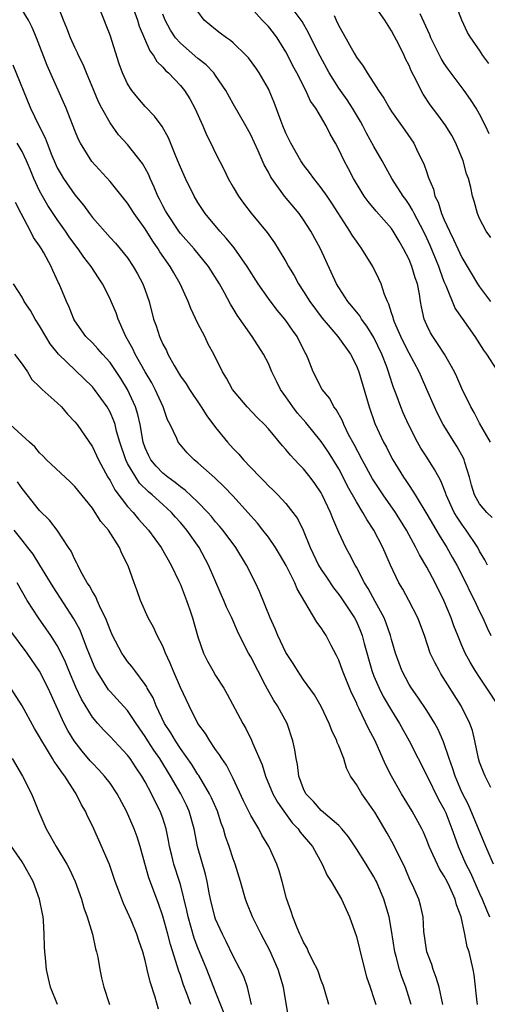
# Model space of a CAD drawing. Units: inches. Extents: x 2580000 to 2583000, y 1512000 to 1515000.
# Drawn here: x 2582095 to 2582148, y 1512441 to 1512553 of the extents above; entities that cross this region are included whole.
import ezdxf

# ---------------------------------------------------------------- set-up
doc = ezdxf.new("R2010")
doc.units = ezdxf.units.IN
doc.header["$MEASUREMENT"] = 0
doc.layers.add('LD25801512_2ft', color=122, linetype='Continuous')

msp = doc.modelspace()

# ---------------------------------------------------------------- linework, layer by layer
at = {"layer": 'LD25801512_2ft'}
for points, elevation in [([(2582148.3, 1512465.7), (2582147.65, 1512467), (2582147.44, 1512467.44), (2582147, 1512468.6), (2582146.87, 1512469), (2582146.46, 1512471), (2582146.19, 1512472.19), (2582145.9, 1512473), (2582144.9, 1512475), (2582142.62, 1512478.62), (2582142.4, 1512479), (2582141.91, 1512479.91), (2582141.41, 1512481), (2582140.73, 1512483), (2582139.98, 1512485), (2582138.97, 1512487), (2582138.27, 1512488.27), (2582137.84, 1512489), (2582136.87, 1512491), (2582136.02, 1512493), (2582135, 1512495), (2582134.19, 1512496.19), (2582133.75, 1512497), (2582133, 1512498.21), (2582132.01, 1512500), (2582131.51, 1512501), (2582131, 1512501.95), (2582129.84, 1512503.84), (2582129, 1512505.07), (2582127.25, 1512507.25), (2582126.31, 1512508.31), (2582125.78, 1512509), (2582125, 1512510.14), (2582124.38, 1512511), (2582123.94, 1512511.94), (2582123.41, 1512513), (2582123, 1512513.96), (2582122.46, 1512515), (2582121.17, 1512517), (2582119.44, 1512519.44), (2582119, 1512520.2), (2582118.69, 1512520.69), (2582118.01, 1512521.99), (2582117.44, 1512523), (2582116.19, 1512525), (2582114.55, 1512527), (2582113, 1512528.75), (2582112.82, 1512529), (2582111.49, 1512531), (2582111.32, 1512531.32), (2582111, 1512531.89), (2582110.63, 1512532.63), (2582110.42, 1512533), (2582110.02, 1512534.02), (2582109.55, 1512535), (2582109.4, 1512535.4), (2582109, 1512536.18), (2582108.71, 1512536.71), (2582107, 1512538.88), (2582105.98, 1512539.98), (2582105, 1512541.33), (2582104.08, 1512543), (2582103.71, 1512543.71), (2582103.15, 1512545), (2582102.32, 1512547), (2582101.95, 1512547.95), (2582101.43, 1512549), (2582101.31, 1512549.31), (2582101, 1512549.91), (2582100.51, 1512551), (2582100.1, 1512552.1), (2582099.72, 1512553), (2582099, 1512554.86)], 8310), ([(2582107.42, 1512555), (2582108.11, 1512553), (2582108.32, 1512552.32), (2582109.52, 1512549.52), (2582109.93, 1512549), (2582110.31, 1512548.31), (2582111, 1512547.65), (2582111.3, 1512547.3), (2582111.65, 1512547), (2582113, 1512545.56), (2582113.47, 1512545), (2582114.06, 1512544.06), (2582114.64, 1512543), (2582115.55, 1512541), (2582115.97, 1512539.97), (2582116.46, 1512539), (2582117, 1512537.87), (2582117.97, 1512535.97), (2582118.44, 1512535), (2582119, 1512534), (2582119.59, 1512533), (2582120.19, 1512532.19), (2582121.06, 1512531.06), (2582122.85, 1512528.85), (2582123.68, 1512527.68), (2582124.12, 1512527), (2582125, 1512525.54), (2582125.29, 1512525), (2582125.94, 1512523.94), (2582126.42, 1512523), (2582127, 1512522.14), (2582127.71, 1512521), (2582129.1, 1512519.1), (2582130.89, 1512517), (2582132.32, 1512515), (2582133, 1512513.69), (2582133.27, 1512513), (2582134.46, 1512509), (2582135.12, 1512507.12), (2582136.08, 1512505), (2582136.41, 1512504.41), (2582137, 1512503.26), (2582137.14, 1512503), (2582138.37, 1512501), (2582138.63, 1512500.63), (2582139, 1512500.05), (2582139.43, 1512499.43), (2582139.67, 1512499), (2582141, 1512496.81), (2582142.41, 1512494.41), (2582143.3, 1512493), (2582143.91, 1512491.91), (2582144.41, 1512491), (2582145.43, 1512489), (2582145.94, 1512487.94), (2582146.42, 1512487), (2582147, 1512485.73), (2582147.36, 1512485), (2582147.86, 1512483.86), (2582148.28, 1512483)], 8314), ([(2582148.26, 1512505), (2582147, 1512507.14), (2582146.39, 1512508.39), (2582146.03, 1512509), (2582145, 1512511.12), (2582144.44, 1512512.44), (2582144.16, 1512513), (2582143.03, 1512515), (2582142.24, 1512516.24), (2582141.71, 1512517), (2582141.44, 1512517.44), (2582141, 1512518.32), (2582140.71, 1512519), (2582140.4, 1512520.4), (2582140.28, 1512521), (2582140.16, 1512521.84), (2582139.94, 1512523), (2582139.7, 1512523.7), (2582139.32, 1512525), (2582139, 1512525.77), (2582138.36, 1512527), (2582137.85, 1512527.85), (2582137.2, 1512529), (2582137, 1512529.3), (2582135.26, 1512531.27), (2582134.36, 1512532.36), (2582133.9, 1512533), (2582133.55, 1512533.55), (2582132.69, 1512535), (2582132.11, 1512536.11), (2582131.61, 1512537), (2582131, 1512538.3), (2582130.62, 1512539), (2582130.03, 1512540.03), (2582129.56, 1512541), (2582128.38, 1512543), (2582127.8, 1512543.8), (2582127.26, 1512545), (2582126.24, 1512547), (2582125.8, 1512547.8), (2582125.22, 1512549), (2582125, 1512549.41), (2582123.99, 1512551), (2582123.57, 1512551.57), (2582123, 1512552.27), (2582122.31, 1512553), (2582121, 1512554.46)], 8320), ([(2582148.29, 1512528.29), (2582147.77, 1512529), (2582147, 1512530.45), (2582146.76, 1512531), (2582146.4, 1512532.4), (2582146.22, 1512533), (2582146.03, 1512533.97), (2582145.76, 1512535), (2582145.54, 1512535.54), (2582145.15, 1512537), (2582144.32, 1512539), (2582143.87, 1512539.87), (2582143.17, 1512541), (2582142.25, 1512542.25), (2582141.39, 1512543.39), (2582140.6, 1512544.6), (2582140.37, 1512545), (2582139.8, 1512546.2), (2582139.25, 1512547.25), (2582139, 1512547.84), (2582138.6, 1512548.6), (2582138.42, 1512549), (2582137.85, 1512550.15), (2582137, 1512551.81), (2582136.23, 1512553), (2582135, 1512554.81)], 8326), ([(2582148.07, 1512548.07), (2582147.39, 1512549), (2582147, 1512549.59), (2582146.02, 1512551), (2582145.62, 1512551.62), (2582144.99, 1512553), (2582144.24, 1512555)], 8330), ([(2582148.59, 1512457), (2582147.73, 1512459), (2582145.74, 1512463.74), (2582145, 1512465.19), (2582144.22, 1512467), (2582143.94, 1512467.94), (2582143.54, 1512469), (2582142.91, 1512470.91), (2582142.3, 1512472.3), (2582141.91, 1512473), (2582141, 1512474.47), (2582140, 1512476), (2582139.27, 1512477), (2582139, 1512477.44), (2582138.17, 1512479), (2582137.85, 1512479.84), (2582137.45, 1512481), (2582137, 1512482.56), (2582136.89, 1512483), (2582136.4, 1512484.4), (2582136.16, 1512485), (2582135.15, 1512486.85), (2582134.35, 1512488.35), (2582133.93, 1512489), (2582133, 1512490.77), (2582132.86, 1512491), (2582132.24, 1512492.24), (2582131.8, 1512493), (2582131, 1512494.72), (2582130.31, 1512496.31), (2582130.08, 1512497), (2582129.13, 1512499), (2582129, 1512499.24), (2582128.28, 1512500.28), (2582127.76, 1512501), (2582127, 1512501.96), (2582126.47, 1512502.48), (2582125.99, 1512503), (2582125.5, 1512503.5), (2582125, 1512504.15), (2582124.59, 1512504.59), (2582123, 1512506.51), (2582122.55, 1512507), (2582121.77, 1512507.77), (2582120.6, 1512509), (2582118.93, 1512511), (2582118.26, 1512512.26), (2582117.79, 1512513), (2582116.79, 1512515), (2582116.16, 1512516.16), (2582115.76, 1512517), (2582115, 1512518.5), (2582114.19, 1512520.19), (2582113.89, 1512521), (2582112.99, 1512523), (2582112.25, 1512524.25), (2582111.84, 1512525), (2582110.66, 1512526.66), (2582110.46, 1512527), (2582109.86, 1512527.86), (2582109, 1512529.27), (2582107.75, 1512531), (2582107, 1512532.18), (2582105, 1512534.65), (2582102.94, 1512536.94), (2582101.63, 1512539), (2582101.42, 1512539.42), (2582101, 1512540.44), (2582100, 1512543), (2582097.87, 1512547.87), (2582096.66, 1512551), (2582096.16, 1512552.16), (2582095.73, 1512553), (2582095, 1512554.18)], 8308), ([(2582149.15, 1512475), (2582147.85, 1512477), (2582147, 1512478.24), (2582146.51, 1512479), (2582145.95, 1512479.95), (2582145.38, 1512481), (2582145, 1512481.86), (2582144.52, 1512483), (2582144.09, 1512484.09), (2582143.78, 1512485), (2582142.95, 1512487), (2582141.95, 1512489), (2582141, 1512490.79), (2582140.17, 1512492.17), (2582139.77, 1512493), (2582138.69, 1512495), (2582137.44, 1512497), (2582136.05, 1512499), (2582134.84, 1512500.84), (2582133.65, 1512503), (2582132.74, 1512504.74), (2582132.12, 1512505.88), (2582131.56, 1512507), (2582131.41, 1512507.41), (2582130.71, 1512508.71), (2582130.46, 1512509), (2582129.98, 1512509.98), (2582129.13, 1512511), (2582128.11, 1512513), (2582127.52, 1512514.48), (2582127.29, 1512515), (2582127.17, 1512515.17), (2582126.28, 1512517), (2582125.74, 1512517.74), (2582125, 1512518.84), (2582124.88, 1512519), (2582124.01, 1512520), (2582123, 1512521.34), (2582121.85, 1512523), (2582120.59, 1512525), (2582119.11, 1512527.11), (2582118.22, 1512528.22), (2582117.49, 1512529), (2582115.82, 1512531), (2582115, 1512532.25), (2582114.55, 1512533), (2582113.57, 1512535), (2582113, 1512536.27), (2582112.8, 1512536.8), (2582112.48, 1512537.52), (2582111.63, 1512539.63), (2582110.91, 1512540.91), (2582110.07, 1512542.07), (2582109, 1512543.18), (2582108.16, 1512544.16), (2582107.48, 1512545), (2582107, 1512545.77), (2582106.42, 1512547), (2582106.04, 1512548.04), (2582105, 1512551.3), (2582103.93, 1512554.07)], 8312), ([(2582147.89, 1512491), (2582147.61, 1512491.61), (2582147, 1512492.61), (2582146.8, 1512493), (2582145.49, 1512495), (2582145.27, 1512495.27), (2582145, 1512495.65), (2582144.45, 1512496.45), (2582144.13, 1512497), (2582143.2, 1512499), (2582143.16, 1512499.16), (2582142.6, 1512500.6), (2582142.36, 1512501), (2582141.9, 1512501.9), (2582141, 1512503.28), (2582140.33, 1512504.33), (2582139.95, 1512505), (2582138.91, 1512507), (2582138.33, 1512508.33), (2582138.07, 1512509), (2582137.53, 1512510.47), (2582137.23, 1512511.23), (2582136.72, 1512512.72), (2582136.65, 1512513), (2582136.45, 1512513.55), (2582135.89, 1512515), (2582135, 1512516.9), (2582134.2, 1512518.2), (2582133.58, 1512519), (2582133.38, 1512519.38), (2582132.48, 1512520.48), (2582132.03, 1512521), (2582131, 1512522.61), (2582130.76, 1512523), (2582128.92, 1512527), (2582127.83, 1512529), (2582127, 1512530.29), (2582126.49, 1512531), (2582124.85, 1512533), (2582123.39, 1512535), (2582123.24, 1512535.24), (2582123, 1512535.72), (2582122.54, 1512536.54), (2582121.84, 1512538.16), (2582121, 1512539.98), (2582120.43, 1512541), (2582119, 1512543.5), (2582118.17, 1512545), (2582117, 1512546.71), (2582116.79, 1512547), (2582115.92, 1512547.92), (2582115, 1512548.64), (2582113, 1512550.38), (2582112.46, 1512551), (2582111.89, 1512551.89), (2582111.28, 1512553), (2582111, 1512553.71)], 8316), ([(2582148.44, 1512496.44), (2582147.84, 1512497), (2582147, 1512497.98), (2582146.42, 1512499), (2582146.1, 1512500.1), (2582145.87, 1512501), (2582145.34, 1512502.67), (2582145.24, 1512503), (2582145.17, 1512503.17), (2582144.45, 1512504.45), (2582142.87, 1512507), (2582142.24, 1512508.24), (2582141.88, 1512509), (2582141.02, 1512511), (2582140.39, 1512512.39), (2582140.13, 1512513), (2582139, 1512515.12), (2582138.37, 1512516.37), (2582138.07, 1512517), (2582137.35, 1512518.65), (2582137.21, 1512519), (2582137.18, 1512519.18), (2582137, 1512519.72), (2582136.7, 1512520.7), (2582136.53, 1512521), (2582136.19, 1512521.81), (2582135.82, 1512523), (2582135.57, 1512523.57), (2582134.89, 1512525), (2582133.64, 1512527), (2582133.36, 1512527.36), (2582133, 1512527.85), (2582132.53, 1512528.53), (2582132.26, 1512529), (2582130.2, 1512532.2), (2582129.67, 1512533), (2582129, 1512533.94), (2582128.15, 1512535), (2582127.68, 1512535.68), (2582127, 1512536.56), (2582126.69, 1512537), (2582125.56, 1512539), (2582125, 1512540.14), (2582124.64, 1512541), (2582124.41, 1512541.59), (2582123.66, 1512543.66), (2582123.09, 1512545), (2582123, 1512545.18), (2582121.95, 1512547), (2582121.57, 1512547.57), (2582120.73, 1512548.73), (2582120.48, 1512549), (2582119, 1512550.43), (2582118.7, 1512550.7), (2582118.24, 1512551), (2582117.54, 1512551.54), (2582117, 1512551.93), (2582115.71, 1512553), (2582115, 1512553.99)], 8318), ([(2582149, 1512513.18), (2582147.82, 1512515), (2582147.48, 1512515.48), (2582146.52, 1512517), (2582145.06, 1512519.06), (2582144.25, 1512520.25), (2582143.21, 1512522.79), (2582143, 1512523.25), (2582142.51, 1512524.51), (2582142.36, 1512525), (2582141.38, 1512527.38), (2582141, 1512528.21), (2582140.62, 1512529), (2582139.58, 1512531), (2582139.4, 1512531.4), (2582139, 1512532.04), (2582138.61, 1512532.61), (2582138.32, 1512533), (2582137.05, 1512535), (2582135.94, 1512537), (2582135, 1512538.64), (2582134.17, 1512540.17), (2582133.75, 1512541), (2582133.48, 1512541.48), (2582132.58, 1512543), (2582131.95, 1512543.95), (2582131, 1512545.28), (2582129.92, 1512547), (2582128.9, 1512548.9), (2582127.84, 1512551), (2582127.57, 1512551.57), (2582126.86, 1512552.86), (2582125.93, 1512554.07)], 8322), ([(2582130.47, 1512553.53), (2582130.7, 1512553), (2582131, 1512552.37), (2582131.51, 1512551.51), (2582132.74, 1512549.26), (2582133, 1512548.81), (2582133.78, 1512547.78), (2582134.22, 1512547), (2582135, 1512545.85), (2582135.53, 1512545), (2582136.14, 1512544.14), (2582136.75, 1512543), (2582137, 1512542.61), (2582138.5, 1512540.5), (2582139.52, 1512539), (2582140, 1512538), (2582140.67, 1512536.67), (2582141, 1512535.67), (2582141.18, 1512535.18), (2582141.23, 1512535), (2582141.78, 1512533.78), (2582141.94, 1512533), (2582142.3, 1512532.3), (2582142.69, 1512531), (2582143, 1512530.28), (2582143.58, 1512529), (2582144.06, 1512528.06), (2582144.53, 1512527), (2582145, 1512526.01), (2582146.79, 1512523), (2582147, 1512522.67), (2582148.25, 1512521)], 8324), ([(2582148.09, 1512540.09), (2582147.69, 1512541), (2582147, 1512542.33), (2582146.62, 1512543), (2582145.99, 1512543.99), (2582145.27, 1512545), (2582143.44, 1512547.44), (2582143, 1512548.09), (2582142.65, 1512548.65), (2582141.46, 1512551), (2582141.34, 1512551.34), (2582140.27, 1512553.73)], 8328), ([(2582093.94, 1512547.94), (2582095.98, 1512543), (2582096.89, 1512541.11), (2582097.63, 1512539.63), (2582097.86, 1512539), (2582098.39, 1512537.61), (2582098.75, 1512536.75), (2582099, 1512536.22), (2582099.44, 1512535.44), (2582099.72, 1512535), (2582101, 1512533.15), (2582101.97, 1512531.97), (2582102.65, 1512531), (2582103, 1512530.54), (2582105, 1512528.29), (2582105.63, 1512527.63), (2582106.17, 1512527), (2582107, 1512525.96), (2582107.65, 1512525), (2582108.14, 1512524.14), (2582108.75, 1512523), (2582109, 1512522.3), (2582109.45, 1512521), (2582109.96, 1512519), (2582110.23, 1512518.23), (2582110.62, 1512517), (2582110.75, 1512516.75), (2582111, 1512516.15), (2582111.41, 1512515.41), (2582111.58, 1512515), (2582112.28, 1512513.72), (2582113, 1512512.52), (2582113.64, 1512511.64), (2582114.02, 1512511), (2582115.38, 1512509), (2582116.01, 1512508.01), (2582117, 1512506.68), (2582118.35, 1512505), (2582119, 1512504.27), (2582119.63, 1512503.63), (2582120.16, 1512503), (2582121, 1512502.11), (2582122.07, 1512501), (2582122.54, 1512500.54), (2582123, 1512500.04), (2582123.54, 1512499.54), (2582124.07, 1512499), (2582125, 1512498), (2582125.8, 1512497), (2582126.31, 1512496.31), (2582126.97, 1512494.97), (2582127.74, 1512493), (2582128.71, 1512491), (2582129, 1512490.52), (2582129.62, 1512489.62), (2582130.41, 1512488.41), (2582131, 1512487.66), (2582131.28, 1512487.28), (2582132.79, 1512485), (2582133, 1512484.59), (2582133.48, 1512483.48), (2582133.67, 1512483), (2582133.9, 1512482.1), (2582134.75, 1512479), (2582135, 1512478.38), (2582135.59, 1512477), (2582136.06, 1512476.07), (2582137, 1512474.47), (2582137.92, 1512473), (2582139.01, 1512471), (2582141, 1512467.06), (2582142.35, 1512464.35), (2582143, 1512463.21), (2582143.17, 1512462.83), (2582143.87, 1512461), (2582144.15, 1512460.15), (2582144.57, 1512459), (2582145.45, 1512457), (2582145.98, 1512455.98), (2582147, 1512453.65), (2582147.3, 1512453), (2582147.8, 1512451.8), (2582148.15, 1512451)], 8306), ([(2582146.77, 1512441), (2582146.72, 1512441.28), (2582146.41, 1512444.41), (2582146.29, 1512445), (2582145.84, 1512447), (2582145.59, 1512447.59), (2582145.34, 1512449), (2582144.9, 1512451), (2582144.37, 1512452.37), (2582144.24, 1512453), (2582143.64, 1512454.36), (2582143.33, 1512455), (2582143, 1512455.61), (2582142.44, 1512456.44), (2582141.28, 1512459), (2582141, 1512459.73), (2582140.62, 1512460.62), (2582140.43, 1512461), (2582139.35, 1512463), (2582138.15, 1512465), (2582137, 1512467), (2582136.32, 1512468.32), (2582135.14, 1512471), (2582134.4, 1512472.4), (2582133.33, 1512474.67), (2582133.1, 1512475.1), (2582133, 1512475.36), (2582132.46, 1512476.46), (2582131.41, 1512479), (2582131, 1512480.19), (2582130.74, 1512480.74), (2582130.15, 1512481.85), (2582129.56, 1512483), (2582129.33, 1512483.33), (2582129, 1512483.88), (2582128.51, 1512484.51), (2582126.29, 1512488.29), (2582126.02, 1512489), (2582125.04, 1512490.96), (2582124.27, 1512492.27), (2582123.82, 1512493), (2582123, 1512494.19), (2582122.39, 1512495), (2582121.77, 1512495.77), (2582120.68, 1512497), (2582119, 1512498.84), (2582117.95, 1512499.95), (2582116.93, 1512500.93), (2582115, 1512502.65), (2582114.55, 1512503), (2582113.78, 1512503.78), (2582113, 1512504.68), (2582112.75, 1512505), (2582112.59, 1512505.41), (2582111.85, 1512507), (2582111.55, 1512507.55), (2582111.03, 1512509), (2582110.12, 1512511), (2582109.74, 1512511.74), (2582109, 1512513), (2582107.87, 1512515), (2582107.6, 1512515.6), (2582106.81, 1512517), (2582106.64, 1512517.36), (2582105.93, 1512519), (2582105.7, 1512519.7), (2582105.14, 1512521), (2582105, 1512521.31), (2582104.15, 1512523), (2582103.69, 1512523.69), (2582102.86, 1512525), (2582102.04, 1512526.04), (2582101.38, 1512527), (2582101, 1512527.49), (2582100.36, 1512528.36), (2582099.93, 1512529), (2582099, 1512530.32), (2582097.93, 1512531.93), (2582097.32, 1512533), (2582097, 1512533.58), (2582096.33, 1512535), (2582095.95, 1512535.95), (2582095.49, 1512537), (2582095, 1512538.06), (2582094.46, 1512539)], 8304), ([(2582142.84, 1512441), (2582142.4, 1512443), (2582142.09, 1512444.09), (2582141.73, 1512445), (2582141.57, 1512445.57), (2582141.02, 1512447), (2582140.69, 1512449.31), (2582140.58, 1512451), (2582140.3, 1512452.3), (2582140.09, 1512453), (2582139.37, 1512454.63), (2582139.13, 1512455.13), (2582138.54, 1512456.54), (2582137.22, 1512459.22), (2582136.5, 1512460.5), (2582135.09, 1512462.91), (2582135, 1512463.06), (2582134.2, 1512464.2), (2582133.61, 1512465), (2582133, 1512466.05), (2582132.35, 1512467), (2582131.89, 1512467.89), (2582131.57, 1512469), (2582131, 1512470.46), (2582130.83, 1512470.83), (2582130.8, 1512471), (2582130.2, 1512472.2), (2582129.9, 1512473), (2582129, 1512474.93), (2582128.24, 1512476.24), (2582127, 1512477.97), (2582126.3, 1512479), (2582125.81, 1512479.81), (2582125, 1512481.06), (2582124.08, 1512483), (2582123.77, 1512483.77), (2582123.21, 1512485), (2582122, 1512488), (2582121.52, 1512489), (2582120.51, 1512491), (2582119.29, 1512493), (2582118.32, 1512494.32), (2582117.81, 1512495), (2582117.45, 1512495.45), (2582117, 1512495.94), (2582116.53, 1512496.53), (2582116.12, 1512497), (2582115, 1512498.16), (2582113.55, 1512499.55), (2582113, 1512499.92), (2582112.41, 1512500.41), (2582111.56, 1512501), (2582111, 1512501.46), (2582110.26, 1512502.26), (2582109.65, 1512503), (2582109.43, 1512503.43), (2582109, 1512504.34), (2582108.77, 1512505), (2582108.41, 1512507), (2582108.16, 1512508.16), (2582107.9, 1512509), (2582107, 1512511), (2582106.23, 1512512.23), (2582105, 1512514.06), (2582104.14, 1512515), (2582103.63, 1512515.63), (2582103, 1512516.3), (2582102.27, 1512517), (2582101, 1512518.79), (2582100.87, 1512519), (2582100.34, 1512520.34), (2582100.04, 1512521), (2582099.22, 1512523), (2582099.14, 1512523.14), (2582098.51, 1512524.51), (2582098.3, 1512525), (2582097.48, 1512526.52), (2582097.2, 1512527), (2582097, 1512527.32), (2582096.3, 1512528.3), (2582095.95, 1512529), (2582094.92, 1512531), (2582094.25, 1512532.25)], 8302), ([(2582139.23, 1512441), (2582138.61, 1512443), (2582138.17, 1512444.17), (2582137.9, 1512445), (2582137.51, 1512446.49), (2582137.36, 1512447), (2582137, 1512449.43), (2582136.74, 1512451), (2582136.13, 1512453), (2582135.28, 1512455), (2582135.19, 1512455.19), (2582135, 1512455.53), (2582134.11, 1512457), (2582133, 1512458.74), (2582132.1, 1512460.1), (2582131.36, 1512461), (2582131, 1512461.38), (2582129, 1512463.08), (2582128.12, 1512464.12), (2582127.27, 1512465), (2582127, 1512465.57), (2582126.47, 1512467), (2582126.32, 1512468.32), (2582126.15, 1512469), (2582126, 1512470), (2582125.8, 1512471), (2582125.12, 1512473), (2582124.02, 1512475), (2582123.61, 1512475.61), (2582122.89, 1512476.89), (2582122.68, 1512477.32), (2582121.79, 1512479), (2582121, 1512480.58), (2582120.76, 1512481), (2582119.73, 1512483), (2582119.49, 1512483.49), (2582118.84, 1512485), (2582118.24, 1512486.24), (2582117.94, 1512487), (2582117.65, 1512487.65), (2582116.2, 1512491), (2582115.12, 1512493), (2582113.73, 1512495), (2582113, 1512495.87), (2582112.46, 1512496.46), (2582112, 1512497), (2582111, 1512497.89), (2582109.8, 1512499), (2582109.36, 1512499.36), (2582108.35, 1512500.35), (2582107.92, 1512501), (2582107, 1512502.58), (2582106.78, 1512503), (2582106.12, 1512505), (2582105.75, 1512506.25), (2582105.57, 1512507), (2582105.43, 1512507.43), (2582105, 1512508.41), (2582104.66, 1512509), (2582103.25, 1512511), (2582103, 1512511.3), (2582099.15, 1512515), (2582098.19, 1512516.19), (2582097.7, 1512517), (2582097, 1512518.22), (2582096.48, 1512519), (2582095.96, 1512519.96), (2582095.26, 1512521), (2582095, 1512521.48), (2582094.04, 1512523)], 8300), ([(2582094.14, 1512515), (2582095, 1512513.87), (2582095.61, 1512513), (2582096.13, 1512512.13), (2582097, 1512511.29), (2582097.13, 1512511.13), (2582097.29, 1512511), (2582099, 1512509.47), (2582099.47, 1512509), (2582100.18, 1512508.18), (2582101, 1512507.32), (2582101.25, 1512507), (2582103, 1512504.48), (2582103.48, 1512503.48), (2582103.68, 1512503), (2582104.77, 1512501), (2582105, 1512500.64), (2582105.56, 1512499.57), (2582107, 1512497.69), (2582107.62, 1512497), (2582108.25, 1512496.25), (2582109.38, 1512495), (2582110.82, 1512493), (2582111.94, 1512491), (2582112.83, 1512489.17), (2582113, 1512488.79), (2582113.7, 1512487), (2582114.07, 1512485.93), (2582114.38, 1512485), (2582115, 1512482.84), (2582115.64, 1512481), (2582116.09, 1512480.09), (2582116.68, 1512479), (2582117, 1512478.45), (2582117.92, 1512477), (2582118.32, 1512476.32), (2582120.09, 1512473), (2582120.43, 1512472.43), (2582121.1, 1512471.1), (2582121.21, 1512470.79), (2582122.28, 1512468.28), (2582122.67, 1512467), (2582123.51, 1512465), (2582124.03, 1512464.03), (2582124.74, 1512463), (2582125.7, 1512461.7), (2582126.38, 1512461), (2582126.63, 1512460.63), (2582128, 1512459), (2582129.11, 1512457), (2582129.68, 1512455.68), (2582130.13, 1512455), (2582131.3, 1512453), (2582132.24, 1512451), (2582133, 1512448.77), (2582133.35, 1512447.35), (2582133.42, 1512447), (2582134.17, 1512444.17), (2582134.58, 1512443), (2582135, 1512441.71), (2582135.21, 1512441)], 8298), ([(2582129.86, 1512441), (2582129.29, 1512443), (2582129.22, 1512443.22), (2582129, 1512443.75), (2582128.69, 1512444.69), (2582128.57, 1512445), (2582128.09, 1512445.91), (2582127.58, 1512447), (2582127.41, 1512447.41), (2582127, 1512448.09), (2582126.73, 1512448.73), (2582126.58, 1512449), (2582126.26, 1512449.74), (2582125.79, 1512451), (2582125.6, 1512451.59), (2582125.07, 1512453.07), (2582124.56, 1512455), (2582124.21, 1512456.21), (2582123.96, 1512457), (2582123.1, 1512458.9), (2582123.06, 1512459), (2582122.27, 1512460.27), (2582121.9, 1512461), (2582121, 1512462.51), (2582120.19, 1512464.19), (2582119, 1512466.73), (2582118.24, 1512468.24), (2582117.7, 1512469), (2582117.44, 1512469.44), (2582117, 1512470.04), (2582116.34, 1512471), (2582115.85, 1512471.85), (2582115, 1512473), (2582113.99, 1512475), (2582113, 1512477.09), (2582112.17, 1512479), (2582111.85, 1512479.85), (2582111.32, 1512481), (2582111, 1512481.79), (2582110.36, 1512483), (2582109.93, 1512483.93), (2582109.33, 1512485), (2582108.48, 1512487), (2582108.07, 1512488.07), (2582107.73, 1512489), (2582107.07, 1512490.93), (2582106.34, 1512492.34), (2582106.09, 1512493), (2582104.81, 1512495), (2582103.96, 1512495.96), (2582103.33, 1512497), (2582103, 1512497.48), (2582101, 1512499.96), (2582100.47, 1512500.47), (2582097.77, 1512503), (2582097.41, 1512503.41), (2582097, 1512503.8), (2582096.47, 1512504.47), (2582095.85, 1512505), (2582093.67, 1512507)], 8296), ([(2582125.31, 1512439.31), (2582124.72, 1512443), (2582124.13, 1512445), (2582123.17, 1512447.17), (2582122.19, 1512449), (2582121.21, 1512451), (2582120.57, 1512452.57), (2582120.41, 1512453), (2582119.83, 1512455), (2582119.22, 1512457), (2582119, 1512457.59), (2582118.56, 1512459), (2582118.14, 1512460.14), (2582117.91, 1512461), (2582117.65, 1512461.65), (2582117.21, 1512463), (2582116.54, 1512464.54), (2582116.32, 1512465), (2582115.08, 1512467.08), (2582115, 1512467.19), (2582114.31, 1512468.31), (2582113, 1512470.15), (2582112.43, 1512471), (2582111.91, 1512471.91), (2582111.19, 1512473), (2582110.25, 1512475), (2582109.89, 1512475.89), (2582109.24, 1512477), (2582109.17, 1512477.17), (2582109, 1512477.43), (2582107.81, 1512479), (2582107.48, 1512479.48), (2582107, 1512480.05), (2582106.6, 1512480.6), (2582106.34, 1512481), (2582105.3, 1512483), (2582105, 1512483.66), (2582104.64, 1512484.64), (2582104.48, 1512485), (2582103.94, 1512486.05), (2582103.53, 1512487), (2582103.39, 1512487.39), (2582103, 1512487.99), (2582102.66, 1512488.66), (2582102.42, 1512489), (2582101.66, 1512490.34), (2582101.34, 1512491), (2582101.24, 1512491.24), (2582101, 1512491.66), (2582100.59, 1512492.59), (2582100.3, 1512493), (2582099, 1512494.97), (2582098.14, 1512496.14), (2582097, 1512497.24), (2582095.6, 1512499), (2582095, 1512499.71), (2582094.5, 1512500.5)], 8294), ([(2582121.09, 1512441), (2582120.61, 1512443), (2582120.2, 1512444.2), (2582119.81, 1512445), (2582119, 1512446.53), (2582118.2, 1512448.2), (2582117.78, 1512449), (2582117, 1512450.71), (2582116.9, 1512451), (2582116.41, 1512453), (2582116.27, 1512453.73), (2582116.04, 1512455), (2582115.85, 1512455.85), (2582114.93, 1512459), (2582114.55, 1512461), (2582114.01, 1512463), (2582113.69, 1512463.69), (2582113.05, 1512465), (2582111.89, 1512467), (2582110.65, 1512469), (2582109.97, 1512469.97), (2582109.3, 1512471), (2582109, 1512471.49), (2582107.96, 1512473), (2582107, 1512474.45), (2582105.79, 1512475.79), (2582105, 1512476.63), (2582104.83, 1512476.83), (2582103.46, 1512479), (2582103.3, 1512479.3), (2582103, 1512479.99), (2582102.32, 1512481.68), (2582101.59, 1512483.59), (2582100.9, 1512484.9), (2582098.53, 1512488.53), (2582097.02, 1512491.02), (2582096.25, 1512492.25), (2582095.67, 1512493), (2582095, 1512493.83), (2582094.12, 1512495)], 8292), ([(2582117.99, 1512439.99), (2582117, 1512442.45), (2582116.01, 1512445), (2582115, 1512447.45), (2582114.57, 1512448.57), (2582113.87, 1512451), (2582113.72, 1512451.72), (2582113, 1512454.67), (2582112.91, 1512455), (2582112.26, 1512457), (2582112.04, 1512457.96), (2582111.77, 1512459), (2582111.66, 1512459.66), (2582111.39, 1512461), (2582111, 1512462.22), (2582110.71, 1512463), (2582110.12, 1512464.12), (2582109.7, 1512465), (2582109, 1512466.35), (2582108.63, 1512467), (2582107.96, 1512467.96), (2582107.28, 1512469), (2582107, 1512469.38), (2582105, 1512471.52), (2582104.26, 1512472.26), (2582103.61, 1512473), (2582103, 1512473.72), (2582101.76, 1512475.76), (2582101.13, 1512477.13), (2582100.33, 1512479), (2582099.95, 1512479.95), (2582099.45, 1512481), (2582099, 1512481.86), (2582098.27, 1512483), (2582097.76, 1512483.76), (2582096.86, 1512485), (2582095.59, 1512487), (2582094.43, 1512489)], 8290), ([(2582114.18, 1512441), (2582113.74, 1512442.26), (2582113.33, 1512443.33), (2582113, 1512444.34), (2582112.82, 1512444.82), (2582112.69, 1512445.31), (2582111.86, 1512447.86), (2582111.57, 1512449), (2582111, 1512451.06), (2582110.5, 1512452.5), (2582109.42, 1512455.42), (2582108.94, 1512457.06), (2582108.42, 1512459), (2582108.09, 1512460.09), (2582107.76, 1512461), (2582106.88, 1512463), (2582105.82, 1512465), (2582105, 1512466.2), (2582104.39, 1512467), (2582103.73, 1512467.73), (2582103, 1512468.47), (2582102.75, 1512468.75), (2582101.84, 1512469.84), (2582100.93, 1512471), (2582100.2, 1512472.2), (2582099.78, 1512473), (2582097.96, 1512477), (2582097, 1512478.94), (2582095.58, 1512481), (2582093.63, 1512483.63)], 8288), ([(2582110.5, 1512440.5), (2582110.14, 1512441.86), (2582109.58, 1512443.58), (2582109.24, 1512445), (2582109.18, 1512445.18), (2582109, 1512446.02), (2582108.73, 1512447), (2582108.28, 1512448.28), (2582108.06, 1512449), (2582107.4, 1512450.6), (2582107, 1512451.52), (2582106.52, 1512452.52), (2582105.98, 1512454.02), (2582105.6, 1512455), (2582104.94, 1512456.94), (2582103.73, 1512459.73), (2582103, 1512461.33), (2582102.46, 1512462.46), (2582102.21, 1512463), (2582101.75, 1512463.75), (2582101.14, 1512465), (2582101, 1512465.2), (2582099.86, 1512467), (2582099.47, 1512467.47), (2582099, 1512468.22), (2582098.66, 1512468.66), (2582098.47, 1512469), (2582097.67, 1512470.33), (2582097.24, 1512471), (2582097, 1512471.46), (2582096.42, 1512472.42), (2582095, 1512475.01), (2582093.73, 1512477)], 8286), ([(2582093.86, 1512469), (2582095.05, 1512467), (2582096.07, 1512465), (2582096.35, 1512464.35), (2582096.86, 1512463), (2582097.74, 1512461), (2582098.21, 1512460.21), (2582098.87, 1512459), (2582100.1, 1512457), (2582100.41, 1512456.41), (2582101.04, 1512455), (2582101.75, 1512453), (2582102.03, 1512452.03), (2582102.42, 1512451), (2582103.02, 1512449), (2582103.35, 1512447.35), (2582103.47, 1512447), (2582103.6, 1512446.4), (2582103.85, 1512445), (2582104.05, 1512444.05), (2582104.3, 1512443), (2582104.93, 1512441)], 8284), ([(2582099.04, 1512441), (2582098.22, 1512443), (2582097.99, 1512443.99), (2582097.77, 1512445), (2582097.66, 1512446.34), (2582097.59, 1512447), (2582097.56, 1512447.56), (2582097.52, 1512449), (2582097.44, 1512450.56), (2582097.39, 1512451), (2582097.32, 1512451.32), (2582097, 1512453), (2582096.25, 1512455), (2582095.15, 1512457), (2582095, 1512457.25), (2582093.79, 1512459)], 8282)]:
    msp.add_lwpolyline(points, dxfattribs=dict(at, elevation=elevation))

doc.saveas('drawing.dxf')
